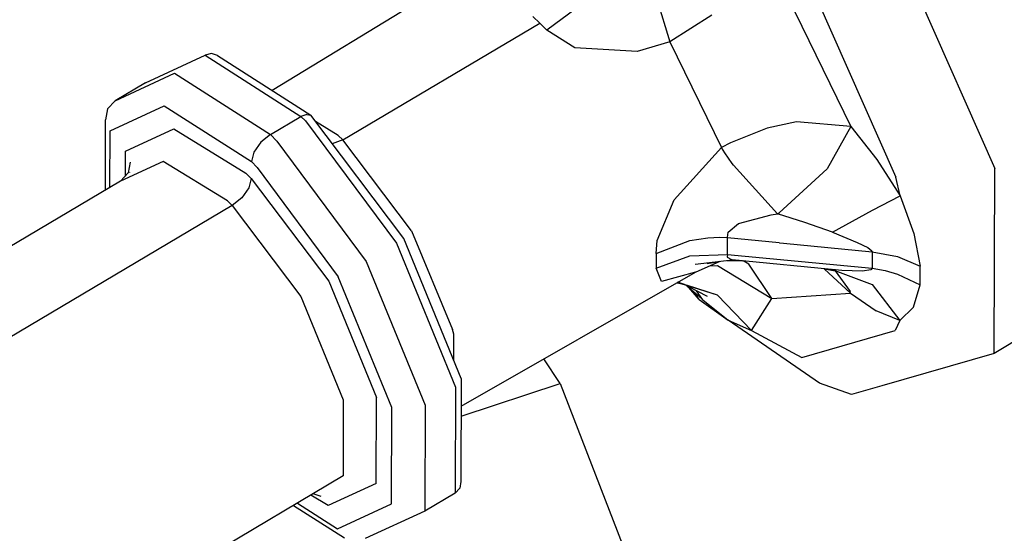
# Model space of a CAD drawing. Units: millimetres. Extents: x 977 to 10222, y -2171 to 2178.
# Drawn here: x 4661 to 4682, y 172 to 182 of the extents above; entities that cross this region are included whole.
import ezdxf

# ---------------------------------------------------------------- set-up
doc = ezdxf.new("R2010")
doc.units = ezdxf.units.MM
doc.layers.add('10', color=7, linetype='CONTINUOUS', true_color=0xffffff)

msp = doc.modelspace()

# ---------------------------------------------------------------- linework, layer by layer
at = {"layer": '10', "color": 18, "linetype": 'CONTINUOUS'}
for p, q in [((4679.038513, 184.583008), (4681.349548, 179.353516)), ((4679.038513, 184.583008), (4681.349548, 179.353516)), ((4676.75531, 183.521484), (4678.370544, 180.226074)), ((4676.75531, 183.521484), (4678.370544, 180.226074)), ((4677.382751, 183.507812), (4679.298279, 179.174805)), ((4677.382751, 183.507812), (4679.298279, 179.174805)), ((4670.217712, 183.310059), (4666.388611, 180.968262)), ((4674.354431, 182.862793), (4674.621033, 181.974121)), ((4674.354431, 182.862793), (4674.621033, 181.974121)), ((4672.683044, 182.667969), (4672.073181, 182.217285)), ((4672.683044, 182.667969), (4672.073181, 182.217285)), ((4671.928162, 182.364258), (4671.783142, 182.501953)), ((4671.928162, 182.364258), (4671.783142, 182.501953)), ((4675.489685, 182.527344), (4674.621033, 181.974121)), ((4675.489685, 182.527344), (4674.621033, 181.974121)), ((4667.851501, 179.946777), (4671.928162, 182.364258)), ((4667.851501, 179.946777), (4671.928162, 182.364258)), ((4672.062439, 182.228516), (4671.928162, 182.364258)), ((4672.062439, 182.228516), (4671.928162, 182.364258)), ((4672.073181, 182.217285), (4672.062439, 182.228516)), ((4672.073181, 182.217285), (4672.062439, 182.228516)), ((4672.656677, 181.853027), (4672.073181, 182.217285)), ((4672.656677, 181.853027), (4672.073181, 182.217285)), ((4673.94574, 181.775391), (4672.656677, 181.853027)), ((4673.94574, 181.775391), (4672.656677, 181.853027)), ((4674.621033, 181.974121), (4673.94574, 181.775391)), ((4674.621033, 181.974121), (4673.94574, 181.775391)), ((4674.621033, 181.974121), (4675.693298, 179.787109)), ((4674.621033, 181.974121), (4675.693298, 179.787109)), ((4663.770935, 181.129395), (4665.00238, 181.699707)), ((4665.134705, 181.734375), (4665.00238, 181.699707)), ((4665.00238, 181.699707), (4666.986755, 180.430176)), ((4665.00238, 181.699707), (4666.986755, 180.430176)), ((4665.261169, 181.689453), (4665.134705, 181.734375)), ((4665.261169, 181.689453), (4667.191345, 180.45459)), ((4663.139587, 180.754883), (4664.371033, 181.325195)), ((4663.139587, 180.754883), (4664.371033, 181.325195)), ((4664.371033, 181.325195), (4666.355896, 180.055664)), ((4664.371033, 181.325195), (4666.355896, 180.055664)), ((4663.770935, 181.129395), (4663.139587, 180.754883)), ((4662.981873, 180.586426), (4662.944275, 180.359375)), ((4663.139587, 180.754883), (4662.981873, 180.586426)), ((4663.037537, 180.134277), (4664.156189, 180.652832)), ((4663.037537, 180.134277), (4664.156189, 180.652832)), ((4664.156189, 180.652832), (4665.960388, 179.499023)), ((4664.156189, 180.652832), (4665.960388, 179.499023)), ((4662.939392, 178.907227), (4662.944275, 180.359375)), ((4666.355896, 180.055664), (4666.986755, 180.430176)), ((4666.355896, 180.055664), (4666.986755, 180.430176)), ((4667.105408, 180.474609), (4666.986755, 180.430176)), ((4667.105408, 180.474609), (4666.986755, 180.430176)), ((4666.986755, 180.430176), (4667.077576, 180.339355)), ((4666.986755, 180.430176), (4667.077576, 180.339355)), ((4667.105408, 180.474609), (4667.191345, 180.45459)), ((4667.105408, 180.474609), (4667.191345, 180.45459)), ((4669.118103, 177.902344), (4667.191345, 180.45459)), ((4663.354919, 179.713379), (4664.35199, 180.174316)), ((4663.354919, 179.713379), (4664.35199, 180.174316)), ((4664.35199, 180.174316), (4665.847107, 179.253906)), ((4664.35199, 180.174316), (4665.847107, 179.253906)), ((4667.077576, 180.339355), (4668.967224, 177.806152)), ((4667.077576, 180.339355), (4668.967224, 177.806152)), ((4667.756775, 180.037598), (4667.288025, 180.327148)), ((4667.756775, 180.037598), (4667.288025, 180.327148)), ((4676.635193, 180.19043), (4675.873962, 179.887695)), ((4676.635193, 180.19043), (4675.873962, 179.887695)), ((4677.243103, 180.320312), (4676.635193, 180.19043)), ((4677.243103, 180.320312), (4676.635193, 180.19043)), ((4678.370544, 180.226074), (4677.243103, 180.320312)), ((4678.370544, 180.226074), (4677.243103, 180.320312)), ((4678.370544, 180.226074), (4677.875427, 179.347656)), ((4678.370544, 180.226074), (4677.875427, 179.347656)), ((4678.370544, 180.226074), (4678.904236, 179.54248)), ((4678.370544, 180.226074), (4678.904236, 179.54248)), ((4663.03363, 178.962402), (4663.037537, 180.134277)), ((4663.03363, 178.962402), (4663.037537, 180.134277)), ((4666.355896, 180.055664), (4666.158142, 179.895508)), ((4666.355896, 180.055664), (4666.158142, 179.895508)), ((4666.355896, 180.055664), (4666.489685, 179.921387)), ((4666.355896, 180.055664), (4666.489685, 179.921387)), ((4667.851501, 179.946777), (4667.756775, 180.037598)), ((4667.851501, 179.946777), (4667.756775, 180.037598)), ((4666.158142, 179.895508), (4666.013611, 179.691406)), ((4666.158142, 179.895508), (4666.013611, 179.691406)), ((4666.489685, 179.921387), (4668.335876, 177.432129)), ((4666.489685, 179.921387), (4668.335876, 177.432129)), ((4667.851501, 179.946777), (4667.635681, 179.866211)), ((4667.851501, 179.946777), (4667.635681, 179.866211)), ((4669.274353, 178.061523), (4667.851501, 179.946777)), ((4669.274353, 178.061523), (4667.851501, 179.946777)), ((4674.708435, 178.704102), (4675.693298, 179.787109)), ((4674.708435, 178.704102), (4675.693298, 179.787109)), ((4675.873962, 179.887695), (4675.693298, 179.787109)), ((4675.873962, 179.887695), (4675.693298, 179.787109)), ((4675.75824, 179.674805), (4675.693298, 179.787109)), ((4675.75824, 179.674805), (4675.693298, 179.787109)), ((4663.353455, 179.200195), (4663.354919, 179.713379)), ((4663.353455, 179.200195), (4663.354919, 179.713379)), ((4666.013611, 179.691406), (4665.960388, 179.499023)), ((4666.013611, 179.691406), (4665.960388, 179.499023)), ((4675.911072, 179.458008), (4675.75824, 179.674805)), ((4675.911072, 179.458008), (4675.75824, 179.674805)), ((4664.137146, 179.501953), (4663.252869, 179.092285)), ((4664.137146, 179.501953), (4663.252869, 179.092285)), ((4663.448181, 179.488281), (4663.410583, 179.26123)), ((4665.464294, 178.685059), (4664.137146, 179.501953)), ((4665.464294, 178.685059), (4664.137146, 179.501953)), ((4665.960388, 179.499023), (4666.081482, 179.376465)), ((4665.960388, 179.499023), (4666.081482, 179.376465)), ((4666.081482, 179.376465), (4667.759705, 177.114258)), ((4666.081482, 179.376465), (4667.759705, 177.114258)), ((4675.936951, 179.421875), (4675.911072, 179.458008)), ((4675.936951, 179.421875), (4675.911072, 179.458008)), ((4675.936951, 179.421875), (4676.849548, 178.413086)), ((4675.936951, 179.421875), (4676.849548, 178.413086)), ((4676.884705, 178.4375), (4677.875427, 179.347656)), ((4676.884705, 178.4375), (4677.875427, 179.347656)), ((4678.904236, 179.54248), (4679.388611, 178.787109)), ((4678.904236, 179.54248), (4679.388611, 178.787109)), ((4681.337341, 175.524902), (4681.349548, 179.353516)), ((4681.337341, 175.524902), (4681.349548, 179.353516)), ((4663.410583, 179.26123), (4663.252869, 179.092285)), ((4663.447205, 179.273438), (4663.447205, 179.27832)), ((4665.847107, 179.253906), (4665.958923, 179.146973)), ((4665.847107, 179.253906), (4665.958923, 179.146973)), ((4665.958923, 179.146973), (4665.905212, 178.954102)), ((4665.958923, 179.146973), (4665.905212, 178.954102)), ((4665.958923, 179.146973), (4667.561951, 177.022461)), ((4665.958923, 179.146973), (4667.561951, 177.022461)), ((4679.388611, 178.787109), (4679.298279, 179.174805)), ((4679.388611, 178.787109), (4679.298279, 179.174805)), ((4663.252869, 179.092285), (4650.028748, 171.264648)), ((4665.905212, 178.954102), (4665.760681, 178.75)), ((4665.905212, 178.954102), (4665.760681, 178.75)), ((4665.760681, 178.75), (4665.563416, 178.589844)), ((4665.760681, 178.75), (4665.563416, 178.589844)), ((4678.816345, 178.493652), (4679.388611, 178.787109)), ((4678.816345, 178.493652), (4679.388611, 178.787109)), ((4679.388611, 178.787109), (4679.671814, 178.007812)), ((4679.388611, 178.787109), (4679.671814, 178.007812)), ((4686.915466, 178.914062), (4681.337341, 175.524902)), ((4665.563416, 178.589844), (4652.330994, 170.743164)), ((4665.563416, 178.589844), (4652.330994, 170.743164)), ((4665.464294, 178.685059), (4665.563416, 178.589844)), ((4665.464294, 178.685059), (4665.563416, 178.589844)), ((4665.563416, 178.589844), (4666.986267, 176.70459)), ((4665.563416, 178.589844), (4666.986267, 176.70459)), ((4674.359802, 177.862305), (4674.708435, 178.704102)), ((4674.359802, 177.862305), (4674.708435, 178.704102)), ((4676.044373, 178.212402), (4676.717224, 178.394531)), ((4676.044373, 178.212402), (4676.717224, 178.394531)), ((4676.717224, 178.394531), (4676.849548, 178.413086)), ((4676.717224, 178.394531), (4676.849548, 178.413086)), ((4676.849548, 178.413086), (4676.884705, 178.4375)), ((4676.849548, 178.413086), (4676.884705, 178.4375)), ((4677.418884, 178.237305), (4676.849548, 178.413086)), ((4677.418884, 178.237305), (4676.849548, 178.413086)), ((4677.985291, 178.035156), (4678.816345, 178.493652)), ((4677.985291, 178.035156), (4678.816345, 178.493652)), ((4675.830505, 178.039062), (4676.044373, 178.212402)), ((4675.830505, 178.039062), (4676.044373, 178.212402)), ((4677.985291, 178.035156), (4677.418884, 178.237305)), ((4677.985291, 178.035156), (4677.418884, 178.237305)), ((4669.274353, 178.061523), (4670.126404, 176.022949)), ((4669.274353, 178.061523), (4670.126404, 176.022949)), ((4675.037537, 177.864258), (4675.407654, 177.921387)), ((4675.037537, 177.864258), (4675.407654, 177.921387)), ((4675.407654, 177.921387), (4675.658142, 177.930664)), ((4675.407654, 177.921387), (4675.658142, 177.930664)), ((4675.658142, 177.930664), (4675.814392, 177.924805)), ((4675.658142, 177.930664), (4675.814392, 177.924805)), ((4675.813904, 177.574707), (4675.814392, 177.924805)), ((4675.813904, 177.574707), (4675.814392, 177.924805)), ((4675.814392, 177.924805), (4675.830505, 178.039062)), ((4675.814392, 177.924805), (4675.830505, 178.039062)), ((4675.814392, 177.924805), (4676.885193, 177.819336)), ((4675.814392, 177.924805), (4676.885193, 177.819336)), ((4677.985291, 178.035156), (4678.499939, 177.824707)), ((4677.985291, 178.035156), (4678.499939, 177.824707)), ((4679.671814, 178.007812), (4679.805115, 177.334473)), ((4679.671814, 178.007812), (4679.805115, 177.334473)), ((4668.967224, 177.806152), (4670.186462, 174.830078)), ((4668.967224, 177.806152), (4670.186462, 174.830078)), ((4670.304138, 175.008301), (4669.118103, 177.902344)), ((4674.339294, 177.593262), (4675.037537, 177.864258)), ((4674.339294, 177.593262), (4675.037537, 177.864258)), ((4674.339294, 177.593262), (4674.359802, 177.862305)), ((4674.339294, 177.593262), (4674.359802, 177.862305)), ((4676.892029, 177.818848), (4676.975037, 177.810547)), ((4676.892029, 177.818848), (4676.975037, 177.810547)), ((4676.97699, 177.810059), (4678.809509, 177.629883)), ((4676.97699, 177.810059), (4678.809509, 177.629883)), ((4678.499939, 177.824707), (4678.717224, 177.716309)), ((4678.499939, 177.824707), (4678.717224, 177.716309)), ((4678.717224, 177.716309), (4678.801208, 177.649902)), ((4678.717224, 177.716309), (4678.801208, 177.649902)), ((4674.339294, 177.593262), (4674.338318, 177.288086)), ((4674.339294, 177.593262), (4674.338318, 177.288086)), ((4674.338318, 177.288086), (4675.035583, 177.548828)), ((4674.338318, 177.288086), (4675.035583, 177.548828)), ((4675.035583, 177.548828), (4675.813904, 177.574707)), ((4675.035583, 177.548828), (4675.813904, 177.574707)), ((4675.813904, 177.574707), (4675.810486, 177.521973)), ((4675.813904, 177.574707), (4675.810486, 177.521973)), ((4675.810486, 177.521973), (4675.913025, 177.46582)), ((4675.810486, 177.521973), (4675.913025, 177.46582)), ((4675.813904, 177.574707), (4678.808044, 177.289062)), ((4675.813904, 177.574707), (4678.808044, 177.289062)), ((4678.801208, 177.649902), (4678.809509, 177.629883)), ((4678.801208, 177.649902), (4678.809509, 177.629883)), ((4678.809509, 177.629883), (4678.808044, 177.289062)), ((4678.809509, 177.629883), (4678.808044, 177.289062)), ((4678.809509, 177.629883), (4679.335388, 177.533691)), ((4678.809509, 177.629883), (4679.335388, 177.533691)), ((4679.335388, 177.533691), (4679.805115, 177.334473)), ((4679.335388, 177.533691), (4679.805115, 177.334473)), ((4668.335876, 177.432129), (4669.555115, 174.455566)), ((4668.335876, 177.432129), (4669.555115, 174.455566)), ((4675.144958, 177.37207), (4675.913025, 177.46582)), ((4675.154236, 177.210449), (4675.66156, 177.435059)), ((4675.393982, 177.387207), (4675.641541, 177.432129)), ((4675.451111, 177.341797), (4675.607361, 177.347656)), ((4675.451111, 177.341797), (4675.607361, 177.347656)), ((4675.607361, 177.347656), (4676.732849, 176.661133)), ((4675.607361, 177.347656), (4676.732849, 176.661133)), ((4675.810486, 177.452637), (4676.12738, 177.444824)), ((4675.913025, 177.46582), (4676.12738, 177.444824)), ((4678.179626, 177.241699), (4675.913025, 177.46582)), ((4675.913025, 177.46582), (4676.12738, 177.444824)), ((4676.25531, 177.377441), (4676.138123, 177.443359)), ((4676.25531, 177.377441), (4676.138123, 177.443359)), ((4676.732849, 176.661133), (4676.25531, 177.377441)), ((4676.732849, 176.661133), (4676.25531, 177.377441)), ((4679.803162, 176.944824), (4679.805115, 177.334473)), ((4679.803162, 176.944824), (4679.805115, 177.334473)), ((4668.868103, 174.408691), (4667.759705, 177.114258)), ((4668.868103, 174.408691), (4667.759705, 177.114258)), ((4670.302185, 174.4375), (4675.154236, 177.210449)), ((4674.449646, 177.018066), (4674.338318, 177.288086)), ((4674.449646, 177.018066), (4674.338318, 177.288086)), ((4675.154236, 177.210449), (4674.449646, 177.018066)), ((4675.154236, 177.210449), (4674.449646, 177.018066)), ((4678.358826, 176.773926), (4677.813416, 177.277832)), ((4678.358826, 176.773926), (4677.813416, 177.277832)), ((4677.821716, 177.276855), (4678.046326, 177.237305)), ((4678.179626, 177.241699), (4677.982849, 177.26123)), ((4677.982849, 177.26123), (4678.810486, 176.950684)), ((4678.041931, 177.238281), (4678.353455, 176.807129)), ((4678.041931, 177.238281), (4678.353455, 176.807129)), ((4678.610779, 177.229004), (4678.179626, 177.241699)), ((4678.610779, 177.229004), (4678.179626, 177.241699)), ((4678.783142, 177.260254), (4678.610779, 177.229004)), ((4678.783142, 177.260254), (4678.610779, 177.229004)), ((4678.808044, 177.289062), (4678.783142, 177.260254)), ((4678.808044, 177.289062), (4678.783142, 177.260254)), ((4678.808044, 177.289062), (4679.076111, 177.243652)), ((4678.808044, 177.289062), (4679.076111, 177.243652)), ((4679.076111, 177.243652), (4679.333923, 177.169922)), ((4679.076111, 177.243652), (4679.333923, 177.169922)), ((4679.333923, 177.169922), (4679.803162, 176.944824)), ((4679.333923, 177.169922), (4679.803162, 176.944824)), ((4667.561951, 177.022461), (4668.549255, 174.612793)), ((4667.561951, 177.022461), (4668.549255, 174.612793)), ((4674.769958, 176.990723), (4674.838318, 176.973633)), ((4674.838318, 176.973633), (4674.778259, 176.995605)), ((4674.838318, 176.973633), (4674.778259, 176.995605)), ((4674.979919, 176.93457), (4674.78363, 176.998535)), ((4674.979919, 176.93457), (4674.78363, 176.998535)), ((4674.986755, 176.926758), (4674.838318, 176.973633)), ((4674.99408, 176.918457), (4674.936462, 176.949219)), ((4674.97406, 176.928711), (4675.205505, 176.727539)), ((4675.608826, 176.730469), (4674.98822, 176.932129)), ((4675.608826, 176.730469), (4674.98822, 176.932129)), ((4675.608826, 176.730469), (4674.995056, 176.923828)), ((4675.399841, 176.702148), (4675.004333, 176.913086)), ((4678.810486, 176.950684), (4679.38031, 176.210938)), ((4678.810486, 176.950684), (4679.38031, 176.210938)), ((4679.666931, 176.481934), (4679.803162, 176.944824)), ((4679.666931, 176.481934), (4679.803162, 176.944824)), ((4666.986267, 176.70459), (4667.862244, 174.565918)), ((4666.986267, 176.70459), (4667.862244, 174.565918)), ((4675.228455, 176.643066), (4675.016052, 176.892578)), ((4675.228455, 176.643066), (4675.13324, 176.790527)), ((4675.228455, 176.643066), (4675.13324, 176.790527)), ((4675.304626, 176.633301), (4675.175232, 176.821289)), ((4675.304626, 176.633301), (4675.175232, 176.821289)), ((4675.205505, 176.727539), (4675.304626, 176.633301)), ((4675.205505, 176.727539), (4675.304626, 176.633301)), ((4675.608826, 176.730469), (4676.312439, 175.998535)), ((4675.608826, 176.730469), (4676.312439, 175.998535)), ((4676.732849, 176.661133), (4678.358826, 176.773926)), ((4676.732849, 176.661133), (4678.358826, 176.773926)), ((4678.358826, 176.773926), (4678.353455, 176.807129)), ((4678.358826, 176.773926), (4678.353455, 176.807129)), ((4678.358826, 176.773926), (4678.893982, 176.408203)), ((4678.358826, 176.773926), (4678.893982, 176.408203)), ((4675.228455, 176.643066), (4675.828552, 176.216309)), ((4675.304626, 176.633301), (4675.828552, 176.216309)), ((4675.304626, 176.633301), (4675.828552, 176.216309)), ((4676.312439, 175.998535), (4676.732849, 176.661133)), ((4676.312439, 175.998535), (4676.732849, 176.661133)), ((4679.38031, 176.210938), (4678.893982, 176.408203)), ((4679.38031, 176.210938), (4678.893982, 176.408203)), ((4679.666931, 176.481934), (4679.38031, 176.210938)), ((4679.666931, 176.481934), (4679.38031, 176.210938)), ((4677.722107, 174.914062), (4675.828552, 176.216309)), ((4675.828552, 176.216309), (4676.312439, 175.998535)), ((4675.828552, 176.216309), (4676.312439, 175.998535)), ((4679.38031, 176.210938), (4679.288025, 176.001953)), ((4679.38031, 176.210938), (4679.288025, 176.001953)), ((4670.150818, 175.922852), (4670.126404, 176.022949)), ((4670.150818, 175.922852), (4670.126404, 176.022949)), ((4670.148865, 175.385742), (4670.150818, 175.922852)), ((4670.148865, 175.385742), (4670.150818, 175.922852)), ((4676.312439, 175.998535), (4677.356384, 175.446289)), ((4676.312439, 175.998535), (4677.356384, 175.446289)), ((4677.356384, 175.446289), (4679.288025, 176.001953)), ((4677.356384, 175.446289), (4679.288025, 176.001953)), ((4681.337341, 175.524902), (4679.006287, 174.854004)), ((4672.350525, 174.90332), (4672.013123, 175.415527)), ((4670.304138, 175.008301), (4670.296326, 172.875977)), ((4670.301208, 174.227539), (4672.350525, 174.90332)), ((4670.301208, 174.227539), (4672.350525, 174.90332)), ((4672.350525, 174.90332), (4675.434998, 166.939941)), ((4678.384705, 174.675293), (4677.722107, 174.914062)), ((4670.186462, 174.830078), (4670.179138, 172.638672)), ((4670.186462, 174.830078), (4670.179138, 172.638672)), ((4679.006287, 174.854004), (4678.384705, 174.675293)), ((4667.862244, 174.565918), (4667.857361, 172.991211)), ((4667.862244, 174.565918), (4667.857361, 172.991211)), ((4668.543396, 172.838379), (4668.549255, 174.612793)), ((4668.543396, 172.838379), (4668.549255, 174.612793)), ((4669.555115, 174.455566), (4669.548279, 172.264648)), ((4669.555115, 174.455566), (4669.548279, 172.264648)), ((4668.861267, 172.416992), (4668.868103, 174.408691)), ((4668.861267, 172.416992), (4668.868103, 174.408691)), ((4667.857361, 172.991211), (4654.615662, 165.125488)), ((4668.543396, 172.838379), (4667.546814, 172.376953)), ((4668.543396, 172.838379), (4667.546814, 172.376953)), ((4670.296326, 172.875977), (4670.273865, 172.739746)), ((4667.404236, 172.564941), (4667.238708, 172.623535)), ((4670.179138, 172.638672), (4669.548279, 172.264648)), ((4670.179138, 172.638672), (4670.273865, 172.739746)), ((4666.912048, 172.429688), (4667.742615, 171.898926)), ((4666.912048, 172.429688), (4667.742615, 171.898926)), ((4667.546814, 172.376953), (4667.191345, 172.595703)), ((4667.546814, 172.376953), (4667.191345, 172.595703)), ((4667.742615, 171.898926), (4668.861267, 172.416992)), ((4667.742615, 171.898926), (4668.861267, 172.416992)), ((4666.833923, 172.383301), (4667.885193, 171.710938)), ((4669.548279, 172.264648), (4668.316833, 171.694336))]:
    msp.add_line(p, q, dxfattribs=at)

doc.saveas('drawing.dxf')
